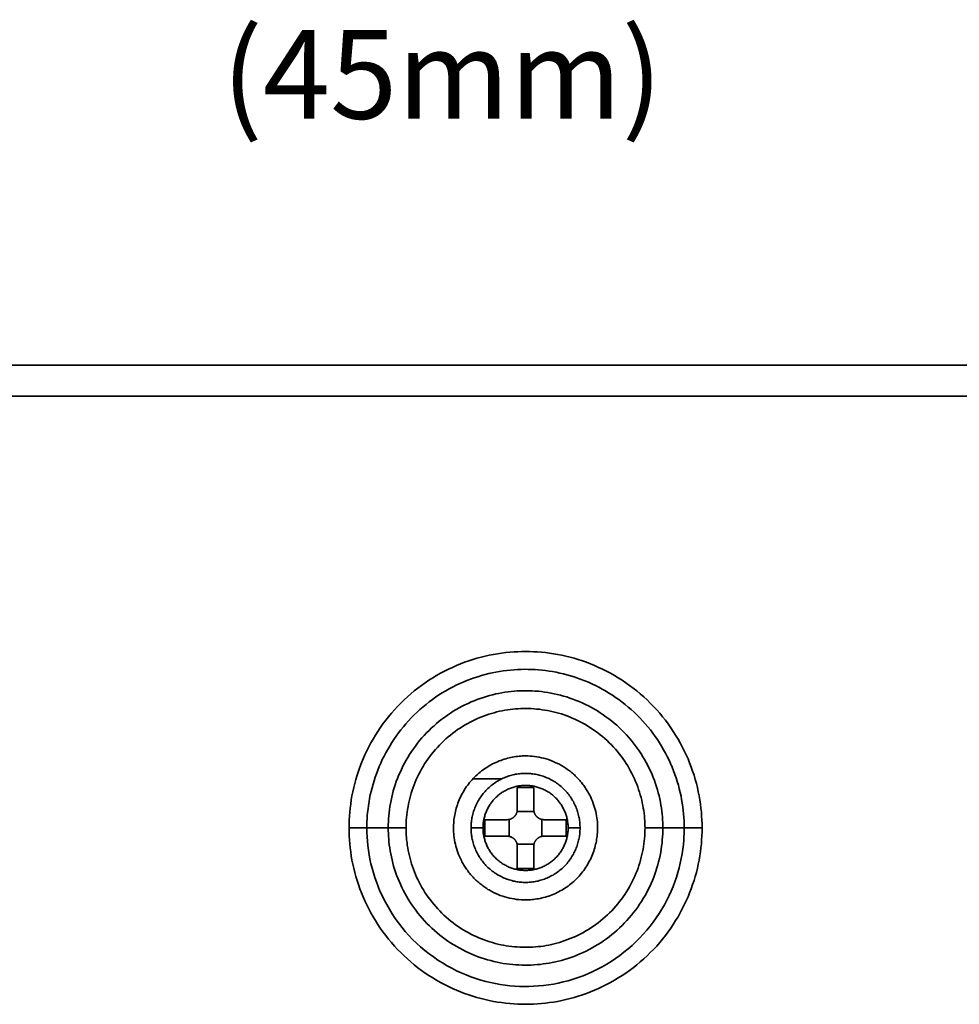
# Model space of a CAD drawing. Units: inches. Extents: x 0.5 to 16.1, y 0.5 to 13.8.
# Drawn here: x 1.8 to 3.1, y 1.4 to 2.8 of the extents above; entities that cross this region are included whole.
import ezdxf

# ---------------------------------------------------------------- set-up
doc = ezdxf.new("R2010")
doc.units = ezdxf.units.IN
doc.header["$MEASUREMENT"] = 0
doc.layers.add('art', color=7, linetype='Continuous', lineweight=0)

# ---------------------------------------------------------------- blocks, each defined once
blk = doc.blocks.new('Block_8')
at = {"layer": 'art', "color": 250, "lineweight": 35, "true_color": 0x231f20}
for p, q in [((8.2489, 2.3147), (1.7724, 2.3147)), ((1.7724, 2.2715), (8.2489, 2.2715)), ((2.4741, 1.7348), (2.4336, 1.7348)), ((2.4959, 1.723), (2.4959, 1.6921)), ((2.519, 1.723), (2.4959, 1.723)), ((2.519, 1.6921), (2.519, 1.723)), ((2.5193, 1.689), (2.4955, 1.689)), ((2.4506, 1.6777), (2.4506, 1.6547)), ((2.4815, 1.6777), (2.4506, 1.6777)), ((2.4847, 1.6543), (2.4847, 1.6781)), ((2.5302, 1.6781), (2.5302, 1.6543)), ((2.5642, 1.6777), (2.5334, 1.6777)), ((2.5642, 1.6547), (2.5642, 1.6777)), ((2.2602, 1.6662), (2.2852, 1.6662)), ((2.2852, 1.6662), (2.3151, 1.6662)), ((2.3151, 1.6662), (2.3401, 1.6662)), ((2.567, 1.6662), (2.5838, 1.6662)), ((2.6748, 1.6662), (2.6997, 1.6662)), ((2.6997, 1.6662), (2.7297, 1.6662)), ((2.7547, 1.6662), (2.7297, 1.6662)), ((2.4506, 1.6547), (2.4815, 1.6547)), ((2.5193, 1.6434), (2.4955, 1.6434)), ((2.5334, 1.6547), (2.5642, 1.6547)), ((2.4959, 1.6403), (2.4959, 1.6094)), ((2.519, 1.6094), (2.519, 1.6403)), ((2.4959, 1.6094), (2.519, 1.6094))]:
    blk.add_line(p, q, dxfattribs=at)
for points in [[(2.7547, 1.6662), (2.7546, 1.6717), (2.7544, 1.6772), (2.7541, 1.6828), (2.7537, 1.6884), (2.7531, 1.6941), (2.7524, 1.6997), (2.7515, 1.7055), (2.7505, 1.7112), (2.7494, 1.7169), (2.7481, 1.7227), (2.7467, 1.7285), (2.7451, 1.7342), (2.7434, 1.74), (2.7415, 1.7457), (2.7395, 1.7515), (2.7373, 1.7572), (2.735, 1.7629), (2.7325, 1.7686), (2.7298, 1.7742), (2.727, 1.7798), (2.7241, 1.7853), (2.721, 1.7907), (2.7177, 1.7962), (2.7144, 1.8015), (2.7108, 1.8067), (2.7071, 1.8119), (2.7033, 1.817), (2.6994, 1.822), (2.6953, 1.8269), (2.6911, 1.8317), (2.6867, 1.8364), (2.6822, 1.841), (2.6777, 1.8455), (2.673, 1.8498), (2.6682, 1.854), (2.6633, 1.8581), (2.6583, 1.8621), (2.6532, 1.8659), (2.648, 1.8696), (2.6427, 1.8731), (2.6374, 1.8765), (2.632, 1.8798), (2.6265, 1.8829), (2.621, 1.8858), (2.6154, 1.8886), (2.6098, 1.8912), (2.6041, 1.8937), (2.5984, 1.8961), (2.5927, 1.8983), (2.587, 1.9003), (2.5812, 1.9022), (2.5755, 1.9039), (2.5697, 1.9055), (2.5639, 1.9069), (2.5582, 1.9082), (2.5524, 1.9093), (2.5467, 1.9103), (2.541, 1.9111), (2.5353, 1.9119), (2.5296, 1.9124), (2.524, 1.9129), (2.5185, 1.9132), (2.5129, 1.9134), (2.5074, 1.9134), (2.5019, 1.9134), (2.4964, 1.9132), (2.4908, 1.9129), (2.4852, 1.9124), (2.4796, 1.9119), (2.4739, 1.9111), (2.4682, 1.9103), (2.4624, 1.9093), (2.4567, 1.9082), (2.4509, 1.9069), (2.4452, 1.9055), (2.4394, 1.9039), (2.4336, 1.9022), (2.4279, 1.9003), (2.4221, 1.8983), (2.4164, 1.8961), (2.4107, 1.8937), (2.4051, 1.8912), (2.3995, 1.8886), (2.3939, 1.8858), (2.3884, 1.8829), (2.3829, 1.8798), (2.3775, 1.8765), (2.3721, 1.8731), (2.3669, 1.8696), (2.3617, 1.8659), (2.3566, 1.8621), (2.3516, 1.8581), (2.3467, 1.854), (2.3419, 1.8498), (2.3372, 1.8455), (2.3326, 1.841), (2.3282, 1.8364), (2.3238, 1.8317), (2.3196, 1.8269), (2.3155, 1.822), (2.3115, 1.817), (2.3077, 1.8119), (2.304, 1.8067), (2.3005, 1.8015), (2.2971, 1.7962), (2.2939, 1.7907), (2.2908, 1.7853), (2.2878, 1.7798), (2.285, 1.7742), (2.2824, 1.7686), (2.2799, 1.7629), (2.2776, 1.7572), (2.2754, 1.7515), (2.2734, 1.7457), (2.2715, 1.74), (2.2697, 1.7342), (2.2682, 1.7285), (2.2667, 1.7227), (2.2655, 1.7169), (2.2643, 1.7112), (2.2633, 1.7055), (2.2625, 1.6997), (2.2618, 1.6941), (2.2612, 1.6884), (2.2608, 1.6828), (2.2605, 1.6772), (2.2603, 1.6717), (2.2602, 1.6662)], [(2.2858, 1.6832), (2.2862, 1.688), (2.2868, 1.6929), (2.2874, 1.6977), (2.2882, 1.7026), (2.289, 1.7076), (2.29, 1.7125), (2.2912, 1.7174), (2.2924, 1.7224), (2.2938, 1.7274), (2.2952, 1.7323), (2.2968, 1.7373), (2.2986, 1.7422), (2.3004, 1.7472), (2.3024, 1.7521), (2.3046, 1.757), (2.3068, 1.7619), (2.3092, 1.7667), (2.3117, 1.7715), (2.3143, 1.7763), (2.3171, 1.781), (2.32, 1.7857), (2.323, 1.7903), (2.3261, 1.7948), (2.3294, 1.7993), (2.3328, 1.8037), (2.3363, 1.808), (2.3399, 1.8123), (2.3436, 1.8164), (2.3474, 1.8205), (2.3514, 1.8245), (2.3554, 1.8283), (2.3595, 1.8321), (2.3638, 1.8358), (2.3681, 1.8394), (2.3725, 1.8428), (2.377, 1.8461), (2.3815, 1.8494), (2.3861, 1.8525), (2.3908, 1.8554), (2.3956, 1.8583), (2.4004, 1.861), (2.4053, 1.8636), (2.4102, 1.8661), (2.4152, 1.8684), (2.4202, 1.8706), (2.4252, 1.8727), (2.4303, 1.8746), (2.4353, 1.8765), (2.4404, 1.8781), (2.4455, 1.8797), (2.4507, 1.8811), (2.4558, 1.8824), (2.4609, 1.8835), (2.466, 1.8846), (2.4711, 1.8855), (2.4762, 1.8863), (2.4813, 1.8869), (2.4863, 1.8875), (2.4913, 1.8879), (2.4963, 1.8882), (2.5013, 1.8884), (2.5062, 1.8885), (2.5111, 1.8884), (2.5159, 1.8883), (2.5208, 1.8881), (2.5256, 1.8877), (2.5305, 1.8873), (2.5355, 1.8867), (2.5404, 1.886), (2.5454, 1.8852), (2.5504, 1.8843), (2.5554, 1.8832), (2.5604, 1.8821), (2.5654, 1.8808), (2.5704, 1.8794), (2.5754, 1.8778), (2.5804, 1.8761), (2.5854, 1.8743), (2.5904, 1.8724), (2.5954, 1.8703), (2.6003, 1.8681), (2.6052, 1.8658), (2.61, 1.8634), (2.6149, 1.8608), (2.6196, 1.8581), (2.6243, 1.8552), (2.629, 1.8523), (2.6336, 1.8492), (2.6381, 1.846), (2.6426, 1.8426), (2.647, 1.8392), (2.6513, 1.8356), (2.6555, 1.832), (2.6596, 1.8282), (2.6636, 1.8243), (2.6676, 1.8203), (2.6714, 1.8163), (2.6751, 1.8121), (2.6787, 1.8078), (2.6823, 1.8035), (2.6856, 1.799), (2.6889, 1.7945), (2.6921, 1.7899), (2.6951, 1.7853), (2.698, 1.7806), (2.7008, 1.7758), (2.7034, 1.771), (2.706, 1.7661), (2.7084, 1.7612), (2.7106, 1.7563), (2.7128, 1.7513), (2.7148, 1.7463), (2.7166, 1.7412), (2.7184, 1.7362), (2.72, 1.7311), (2.7215, 1.7261), (2.7228, 1.721), (2.7241, 1.7159), (2.7252, 1.7109), (2.7261, 1.7058), (2.727, 1.7008), (2.7277, 1.6957), (2.7283, 1.6907), (2.7288, 1.6858), (2.7292, 1.6808), (2.7295, 1.6759), (2.7296, 1.671), (2.7297, 1.6662)], [(2.3151, 1.6662), (2.3152, 1.6704), (2.3153, 1.6746), (2.3155, 1.6788), (2.3159, 1.6831), (2.3163, 1.6874), (2.3168, 1.6917), (2.3175, 1.6961), (2.3182, 1.7004), (2.319, 1.7048), (2.32, 1.7092), (2.321, 1.7136), (2.3222, 1.718), (2.3235, 1.7223), (2.3249, 1.7267), (2.3264, 1.7311), (2.328, 1.7354), (2.3297, 1.7398), (2.3316, 1.7441), (2.3335, 1.7483), (2.3356, 1.7526), (2.3378, 1.7568), (2.3401, 1.761), (2.3425, 1.7651), (2.345, 1.7691), (2.3476, 1.7732), (2.3503, 1.7771), (2.3532, 1.781), (2.3561, 1.7849), (2.3591, 1.7886), (2.3622, 1.7923), (2.3655, 1.7959), (2.3688, 1.7995), (2.3722, 1.8029), (2.3756, 1.8063), (2.3792, 1.8095), (2.3829, 1.8127), (2.3866, 1.8158), (2.3903, 1.8188), (2.3942, 1.8216), (2.3981, 1.8244), (2.4021, 1.8271), (2.4061, 1.8297), (2.4102, 1.8321), (2.4143, 1.8345), (2.4185, 1.8367), (2.4226, 1.8388), (2.4269, 1.8408), (2.4311, 1.8427), (2.4354, 1.8445), (2.4397, 1.8462), (2.444, 1.8478), (2.4484, 1.8492), (2.4527, 1.8506), (2.457, 1.8518), (2.4614, 1.8529), (2.4657, 1.8539), (2.47, 1.8548), (2.4743, 1.8556), (2.4786, 1.8563), (2.4829, 1.8569), (2.4872, 1.8574), (2.4914, 1.8578), (2.4956, 1.8581), (2.4998, 1.8584), (2.504, 1.8585), (2.5082, 1.8585), (2.5124, 1.8584), (2.5167, 1.8583), (2.521, 1.858), (2.5254, 1.8577), (2.5297, 1.8572), (2.5341, 1.8566), (2.5385, 1.856), (2.5429, 1.8552), (2.5474, 1.8543), (2.5518, 1.8533), (2.5562, 1.8522), (2.5606, 1.851), (2.5651, 1.8497), (2.5695, 1.8482), (2.5739, 1.8467), (2.5782, 1.845), (2.5826, 1.8432), (2.5869, 1.8413), (2.5912, 1.8393), (2.5955, 1.8372), (2.5997, 1.8349), (2.6038, 1.8326), (2.608, 1.8301), (2.612, 1.8276), (2.616, 1.8249), (2.62, 1.8221), (2.6239, 1.8193), (2.6277, 1.8163), (2.6314, 1.8132), (2.6351, 1.8101), (2.6386, 1.8068), (2.6421, 1.8034), (2.6455, 1.8), (2.6489, 1.7965), (2.6521, 1.7929), (2.6552, 1.7893), (2.6582, 1.7855), (2.6612, 1.7817), (2.664, 1.7779), (2.6667, 1.774), (2.6693, 1.77), (2.6718, 1.766), (2.6742, 1.7619), (2.6765, 1.7578), (2.6787, 1.7536), (2.6808, 1.7495), (2.6827, 1.7453), (2.6846, 1.741), (2.6863, 1.7368), (2.6879, 1.7325), (2.6895, 1.7282), (2.6909, 1.7239), (2.6922, 1.7197), (2.6933, 1.7154), (2.6944, 1.7111), (2.6954, 1.7068), (2.6963, 1.7025), (2.697, 1.6983), (2.6977, 1.6941), (2.6983, 1.6898), (2.6988, 1.6856), (2.6991, 1.6815)], [(2.6742, 1.6795), (2.6739, 1.6831), (2.6735, 1.6868), (2.673, 1.6904), (2.6724, 1.6941), (2.6718, 1.6978), (2.671, 1.7015), (2.6702, 1.7053), (2.6692, 1.709), (2.6682, 1.7127), (2.6671, 1.7165), (2.6658, 1.7202), (2.6645, 1.7239), (2.6631, 1.7276), (2.6616, 1.7313), (2.66, 1.735), (2.6583, 1.7387), (2.6565, 1.7423), (2.6546, 1.7459), (2.6526, 1.7495), (2.6505, 1.753), (2.6483, 1.7565), (2.646, 1.76), (2.6437, 1.7634), (2.6412, 1.7667), (2.6387, 1.77), (2.636, 1.7733), (2.6333, 1.7765), (2.6305, 1.7796), (2.6276, 1.7826), (2.6247, 1.7856), (2.6216, 1.7885), (2.6185, 1.7914), (2.6153, 1.7941), (2.6121, 1.7968), (2.6087, 1.7994), (2.6054, 1.8019), (2.6019, 1.8043), (2.5984, 1.8066), (2.5949, 1.8089), (2.5913, 1.811), (2.5877, 1.813), (2.584, 1.815), (2.5803, 1.8168), (2.5766, 1.8186), (2.5728, 1.8202), (2.569, 1.8218), (2.5652, 1.8232), (2.5614, 1.8246), (2.5576, 1.8259), (2.5537, 1.827), (2.5499, 1.8281), (2.546, 1.829), (2.5422, 1.8299), (2.5383, 1.8307), (2.5345, 1.8313), (2.5307, 1.8319), (2.5268, 1.8324), (2.523, 1.8328), (2.5193, 1.8331), (2.5155, 1.8334), (2.5118, 1.8335), (2.5081, 1.8336), (2.5044, 1.8335), (2.5008, 1.8334), (2.4971, 1.8332), (2.4935, 1.833), (2.4898, 1.8326), (2.4861, 1.8322), (2.4824, 1.8317), (2.4786, 1.8311), (2.4749, 1.8304), (2.4711, 1.8296), (2.4673, 1.8287), (2.4636, 1.8277), (2.4598, 1.8266), (2.456, 1.8255), (2.4523, 1.8242), (2.4485, 1.8228), (2.4448, 1.8214), (2.441, 1.8198), (2.4373, 1.8182), (2.4337, 1.8164), (2.43, 1.8146), (2.4264, 1.8126), (2.4228, 1.8106), (2.4193, 1.8084), (2.4158, 1.8062), (2.4123, 1.8039), (2.4089, 1.8015), (2.4055, 1.799), (2.4023, 1.7964), (2.399, 1.7937), (2.3959, 1.7909), (2.3928, 1.7881), (2.3897, 1.7852), (2.3868, 1.7822), (2.3839, 1.7791), (2.3811, 1.7759), (2.3784, 1.7727), (2.3757, 1.7695), (2.3732, 1.7661), (2.3707, 1.7627), (2.3684, 1.7593), (2.3661, 1.7558), (2.3639, 1.7522), (2.3618, 1.7487), (2.3598, 1.745), (2.3579, 1.7414), (2.3561, 1.7377), (2.3544, 1.734), (2.3528, 1.7302), (2.3513, 1.7264), (2.3499, 1.7227), (2.3486, 1.7189), (2.3474, 1.7151), (2.3463, 1.7112), (2.3452, 1.7074), (2.3443, 1.7036), (2.3435, 1.6998), (2.3428, 1.696), (2.3421, 1.6922), (2.3416, 1.6884), (2.3411, 1.6847), (2.3407, 1.6809), (2.3404, 1.6772), (2.3402, 1.6735), (2.3401, 1.6698), (2.3401, 1.6662)], [(2.5973, 1.712), (2.5965, 1.7136), (2.5957, 1.7151), (2.5948, 1.7167), (2.5939, 1.7182), (2.593, 1.7197), (2.592, 1.7212), (2.591, 1.7227), (2.59, 1.7242), (2.5889, 1.7256), (2.5879, 1.7271), (2.5868, 1.7285), (2.5857, 1.7299), (2.5845, 1.7313), (2.5833, 1.7327), (2.5821, 1.734), (2.5809, 1.7353), (2.5797, 1.7366), (2.5784, 1.7379), (2.5771, 1.7392), (2.5758, 1.7404), (2.5744, 1.7416), (2.5731, 1.7428), (2.5717, 1.744), (2.5703, 1.7451), (2.5689, 1.7462), (2.5674, 1.7473), (2.566, 1.7483), (2.5645, 1.7494), (2.563, 1.7504), (2.5615, 1.7513), (2.56, 1.7523), (2.5585, 1.7532), (2.557, 1.7541), (2.5554, 1.7549), (2.5539, 1.7558), (2.5523, 1.7566), (2.5491, 1.7581), (2.5459, 1.7594), (2.5427, 1.7607), (2.5395, 1.7619), (2.5362, 1.7629), (2.533, 1.7638), (2.5297, 1.7646), (2.5265, 1.7653), (2.5232, 1.7658), (2.52, 1.7663), (2.5168, 1.7666), (2.5137, 1.7669), (2.5105, 1.767), (2.5074, 1.7671), (2.5052, 1.7671), (2.5029, 1.767), (2.5007, 1.7669), (2.4984, 1.7667), (2.4961, 1.7664), (2.4937, 1.7662), (2.4914, 1.7658), (2.4891, 1.7654), (2.4867, 1.7649), (2.4844, 1.7644), (2.482, 1.7638), (2.4797, 1.7632), (2.4773, 1.7625), (2.475, 1.7617), (2.4726, 1.7609), (2.4703, 1.76), (2.468, 1.759), (2.4657, 1.758), (2.4634, 1.757), (2.4611, 1.7558), (2.4588, 1.7546), (2.4566, 1.7533), (2.4544, 1.752), (2.4522, 1.7506), (2.4501, 1.7492), (2.448, 1.7477), (2.4459, 1.7461), (2.4438, 1.7445), (2.4418, 1.7429), (2.4399, 1.7411), (2.438, 1.7394), (2.4361, 1.7375), (2.4343, 1.7357), (2.4325, 1.7337), (2.4308, 1.7318), (2.4291, 1.7298), (2.4275, 1.7277), (2.4259, 1.7257), (2.4244, 1.7236), (2.423, 1.7214), (2.4216, 1.7192), (2.4203, 1.717), (2.419, 1.7148), (2.4178, 1.7125), (2.4167, 1.7103), (2.4156, 1.708), (2.4146, 1.7057), (2.4136, 1.7033), (2.4127, 1.701), (2.4119, 1.6987), (2.4111, 1.6963), (2.4104, 1.694), (2.4098, 1.6916), (2.4092, 1.6893), (2.4087, 1.6869), (2.4082, 1.6846), (2.4078, 1.6822), (2.4075, 1.6799), (2.4072, 1.6776), (2.407, 1.6753), (2.4068, 1.673), (2.4067, 1.6707), (2.4066, 1.6684), (2.4066, 1.6662)], [(2.5838, 1.6662), (2.5838, 1.6679), (2.5837, 1.6696), (2.5836, 1.6713), (2.5835, 1.6731), (2.5833, 1.6748), (2.5831, 1.6766), (2.5828, 1.6783), (2.5825, 1.6801), (2.5822, 1.6819), (2.5818, 1.6837), (2.5813, 1.6854), (2.5809, 1.6872), (2.5803, 1.689), (2.5797, 1.6908), (2.5791, 1.6926), (2.5784, 1.6943), (2.5777, 1.6961), (2.577, 1.6978), (2.5761, 1.6996), (2.5753, 1.7013), (2.5744, 1.703), (2.5734, 1.7047), (2.5724, 1.7063), (2.5714, 1.708), (2.5703, 1.7096), (2.5691, 1.7112), (2.568, 1.7128), (2.5667, 1.7143), (2.5655, 1.7159), (2.5642, 1.7173), (2.5628, 1.7188), (2.5614, 1.7202), (2.56, 1.7216), (2.5586, 1.7229), (2.5571, 1.7242), (2.5556, 1.7255), (2.554, 1.7267), (2.5525, 1.7279), (2.5509, 1.729), (2.5492, 1.7301), (2.5476, 1.7312), (2.5459, 1.7322), (2.5442, 1.7331), (2.5425, 1.7341), (2.5408, 1.7349), (2.5391, 1.7357), (2.5373, 1.7365), (2.5355, 1.7372), (2.5338, 1.7379), (2.532, 1.7385), (2.5302, 1.7391), (2.5284, 1.7396), (2.5267, 1.7401), (2.5249, 1.7406), (2.5231, 1.741), (2.5213, 1.7413), (2.5196, 1.7416), (2.5178, 1.7419), (2.516, 1.7421), (2.5143, 1.7423), (2.5126, 1.7424), (2.5108, 1.7425), (2.5091, 1.7426), (2.5074, 1.7426), (2.5057, 1.7426), (2.504, 1.7425), (2.5023, 1.7424), (2.5006, 1.7423), (2.4988, 1.7421), (2.4971, 1.7419), (2.4953, 1.7416), (2.4935, 1.7413), (2.4918, 1.741), (2.49, 1.7406), (2.4882, 1.7401), (2.4864, 1.7396), (2.4846, 1.7391), (2.4829, 1.7385), (2.4811, 1.7379), (2.4793, 1.7372), (2.4776, 1.7365), (2.4758, 1.7357), (2.4741, 1.7349), (2.4723, 1.7341), (2.4706, 1.7331), (2.469, 1.7322), (2.4673, 1.7312), (2.4656, 1.7301), (2.464, 1.729), (2.4624, 1.7279), (2.4608, 1.7267), (2.4593, 1.7255), (2.4578, 1.7242), (2.4563, 1.7229), (2.4548, 1.7216), (2.4534, 1.7202), (2.452, 1.7188), (2.4507, 1.7173), (2.4494, 1.7159), (2.4481, 1.7143), (2.4469, 1.7128), (2.4457, 1.7112), (2.4446, 1.7096), (2.4435, 1.708), (2.4425, 1.7063), (2.4414, 1.7047), (2.4405, 1.703), (2.4396, 1.7013), (2.4387, 1.6996), (2.4379, 1.6978), (2.4371, 1.6961), (2.4364, 1.6943), (2.4357, 1.6926), (2.4351, 1.6908), (2.4345, 1.689), (2.434, 1.6872), (2.4335, 1.6854), (2.4331, 1.6837), (2.4327, 1.6819), (2.4323, 1.6801), (2.432, 1.6783), (2.4318, 1.6766), (2.4315, 1.6748), (2.4314, 1.6731), (2.4312, 1.6713), (2.4311, 1.6696), (2.4311, 1.6679), (2.4311, 1.6662)], [(2.4479, 1.6662), (2.4479, 1.6675), (2.4479, 1.6689), (2.448, 1.6702), (2.4481, 1.6716), (2.4483, 1.6729), (2.4484, 1.6743), (2.4486, 1.6757), (2.4489, 1.677), (2.4491, 1.6784), (2.4494, 1.6798), (2.4498, 1.6812), (2.4502, 1.6826), (2.4506, 1.684), (2.451, 1.6854), (2.4515, 1.6867), (2.4521, 1.6881), (2.4526, 1.6895), (2.4532, 1.6909), (2.4539, 1.6922), (2.4545, 1.6936), (2.4552, 1.6949), (2.456, 1.6962), (2.4568, 1.6975), (2.4576, 1.6988), (2.4584, 1.7001), (2.4593, 1.7013), (2.4602, 1.7025), (2.4612, 1.7037), (2.4622, 1.7049), (2.4632, 1.7061), (2.4642, 1.7072), (2.4653, 1.7083), (2.4664, 1.7094), (2.4676, 1.7104), (2.4687, 1.7115), (2.4699, 1.7124), (2.4711, 1.7134), (2.4723, 1.7143), (2.4736, 1.7152), (2.4748, 1.7161), (2.4761, 1.7169), (2.4774, 1.7177), (2.4787, 1.7184), (2.4801, 1.7191), (2.4814, 1.7198), (2.4828, 1.7204), (2.4841, 1.721), (2.4855, 1.7216), (2.4869, 1.7221), (2.4883, 1.7226), (2.4897, 1.723), (2.491, 1.7235), (2.4924, 1.7238), (2.4938, 1.7242), (2.4952, 1.7245), (2.4966, 1.7248), (2.498, 1.725), (2.4994, 1.7252), (2.5007, 1.7254), (2.5021, 1.7255), (2.5034, 1.7256), (2.5048, 1.7257), (2.5061, 1.7257), (2.5074, 1.7258), (2.5088, 1.7257), (2.5101, 1.7257), (2.5114, 1.7256), (2.5128, 1.7255), (2.5141, 1.7254), (2.5155, 1.7252), (2.5169, 1.725), (2.5183, 1.7248), (2.5197, 1.7245), (2.521, 1.7242), (2.5224, 1.7238), (2.5238, 1.7235), (2.5252, 1.723), (2.5266, 1.7226), (2.528, 1.7221), (2.5294, 1.7216), (2.5307, 1.721), (2.5321, 1.7204), (2.5334, 1.7198), (2.5348, 1.7191), (2.5361, 1.7184), (2.5374, 1.7177), (2.5387, 1.7169), (2.54, 1.7161), (2.5413, 1.7152), (2.5425, 1.7143), (2.5438, 1.7134), (2.545, 1.7124), (2.5462, 1.7115), (2.5473, 1.7104), (2.5484, 1.7094), (2.5495, 1.7083), (2.5506, 1.7072), (2.5517, 1.7061), (2.5527, 1.7049), (2.5537, 1.7037), (2.5546, 1.7025), (2.5555, 1.7013), (2.5564, 1.7001), (2.5573, 1.6988), (2.5581, 1.6975), (2.5589, 1.6962), (2.5596, 1.6949), (2.5603, 1.6936), (2.561, 1.6922), (2.5616, 1.6909), (2.5622, 1.6895), (2.5628, 1.6881), (2.5633, 1.6867), (2.5638, 1.6854), (2.5643, 1.684), (2.5647, 1.6826), (2.5651, 1.6812), (2.5654, 1.6798), (2.5657, 1.6784), (2.566, 1.677), (2.5662, 1.6757), (2.5664, 1.6743), (2.5666, 1.6729), (2.5667, 1.6716), (2.5669, 1.6702), (2.5669, 1.6689), (2.567, 1.6675), (2.567, 1.6662)], [(2.5973, 1.712), (2.5987, 1.7092), (2.6, 1.7063), (2.6012, 1.7035), (2.6023, 1.7006), (2.6033, 1.6977), (2.6042, 1.6948), (2.605, 1.6919), (2.6057, 1.689), (2.6063, 1.6861), (2.6069, 1.6832), (2.6073, 1.6803), (2.6077, 1.6774), (2.608, 1.6746), (2.6082, 1.6718), (2.6083, 1.669), (2.6083, 1.6662)], [(2.4959, 1.6921), (2.4959, 1.6918), (2.4959, 1.6915), (2.4959, 1.6912), (2.4958, 1.6908), (2.4958, 1.6905), (2.4958, 1.6902), (2.4957, 1.6899), (2.4957, 1.6895), (2.4956, 1.6892), (2.4955, 1.6889), (2.4954, 1.6885), (2.4953, 1.6882), (2.4952, 1.6878), (2.4951, 1.6875), (2.495, 1.6872), (2.4949, 1.6868), (2.4948, 1.6865), (2.4946, 1.6862), (2.4945, 1.6859), (2.4943, 1.6855), (2.4941, 1.6852), (2.4939, 1.6849), (2.4937, 1.6846), (2.4936, 1.6843), (2.4933, 1.684), (2.4931, 1.6836), (2.4929, 1.6834), (2.4927, 1.6831), (2.4924, 1.6828), (2.4922, 1.6825), (2.4919, 1.6822), (2.4917, 1.682), (2.4914, 1.6817), (2.4911, 1.6814), (2.4909, 1.6812), (2.4906, 1.681), (2.4903, 1.6807), (2.49, 1.6805), (2.4897, 1.6803), (2.4894, 1.6801), (2.4891, 1.6799), (2.4888, 1.6797), (2.4884, 1.6795), (2.4881, 1.6793), (2.4878, 1.6792), (2.4875, 1.679), (2.4871, 1.6789), (2.4868, 1.6787), (2.4865, 1.6786), (2.4861, 1.6785), (2.4858, 1.6784), (2.4855, 1.6783), (2.4851, 1.6782), (2.4848, 1.6781), (2.4844, 1.678), (2.4841, 1.678), (2.4838, 1.6779), (2.4834, 1.6779), (2.4831, 1.6778), (2.4828, 1.6778), (2.4825, 1.6778), (2.4821, 1.6777), (2.4818, 1.6777), (2.4815, 1.6777)], [(2.5334, 1.6777), (2.5331, 1.6777), (2.5327, 1.6777), (2.5324, 1.6778), (2.5321, 1.6778), (2.5317, 1.6778), (2.5314, 1.6779), (2.5311, 1.6779), (2.5307, 1.678), (2.5304, 1.678), (2.5301, 1.6781), (2.5297, 1.6782), (2.5294, 1.6783), (2.5291, 1.6784), (2.5287, 1.6785), (2.5284, 1.6786), (2.5281, 1.6787), (2.5277, 1.6789), (2.5274, 1.679), (2.5271, 1.6792), (2.5268, 1.6793), (2.5264, 1.6795), (2.5261, 1.6797), (2.5258, 1.6799), (2.5255, 1.6801), (2.5252, 1.6803), (2.5249, 1.6805), (2.5246, 1.6807), (2.5243, 1.681), (2.524, 1.6812), (2.5237, 1.6814), (2.5234, 1.6817), (2.5232, 1.682), (2.5229, 1.6822), (2.5227, 1.6825), (2.5224, 1.6828), (2.5222, 1.6831), (2.522, 1.6834), (2.5217, 1.6836), (2.5215, 1.684), (2.5213, 1.6843), (2.5211, 1.6846), (2.5209, 1.6849), (2.5207, 1.6852), (2.5206, 1.6855), (2.5204, 1.6859), (2.5203, 1.6862), (2.5201, 1.6865), (2.52, 1.6868), (2.5198, 1.6872), (2.5197, 1.6875), (2.5196, 1.6878), (2.5195, 1.6882), (2.5194, 1.6885), (2.5193, 1.6889), (2.5193, 1.6892), (2.5192, 1.6895), (2.5191, 1.6899), (2.5191, 1.6902), (2.5191, 1.6905), (2.519, 1.6908), (2.519, 1.6912), (2.519, 1.6915), (2.519, 1.6918), (2.519, 1.6921)], [(2.2852, 1.6662), (2.2852, 1.6705), (2.2853, 1.6747), (2.2855, 1.6789), (2.2858, 1.6832)], [(2.6742, 1.6795), (2.6745, 1.6762), (2.6746, 1.6729), (2.6747, 1.6695), (2.6748, 1.6662)], [(2.6997, 1.6662), (2.6997, 1.67), (2.6996, 1.6738), (2.6994, 1.6777), (2.6991, 1.6815)], [(2.2602, 1.6662), (2.2603, 1.6607), (2.2605, 1.6552), (2.2608, 1.6496), (2.2612, 1.644), (2.2618, 1.6383), (2.2625, 1.6327), (2.2633, 1.6269), (2.2643, 1.6212), (2.2655, 1.6155), (2.2667, 1.6097), (2.2682, 1.6039), (2.2697, 1.5982), (2.2715, 1.5924), (2.2734, 1.5867), (2.2754, 1.5809), (2.2776, 1.5752), (2.2799, 1.5695), (2.2824, 1.5638), (2.285, 1.5582), (2.2878, 1.5527), (2.2908, 1.5471), (2.2939, 1.5417), (2.2971, 1.5363), (2.3005, 1.5309), (2.304, 1.5257), (2.3077, 1.5205), (2.3115, 1.5154), (2.3155, 1.5104), (2.3196, 1.5055), (2.3238, 1.5007), (2.3282, 1.496), (2.3326, 1.4914), (2.3372, 1.4869), (2.3419, 1.4826), (2.3467, 1.4784), (2.3516, 1.4743), (2.3566, 1.4703), (2.3617, 1.4665), (2.3669, 1.4628), (2.3721, 1.4593), (2.3775, 1.4559), (2.3829, 1.4526), (2.3884, 1.4495), (2.3939, 1.4466), (2.3995, 1.4438), (2.4051, 1.4412), (2.4107, 1.4387), (2.4164, 1.4363), (2.4221, 1.4342), (2.4279, 1.4321), (2.4336, 1.4302), (2.4394, 1.4285), (2.4452, 1.4269), (2.4509, 1.4255), (2.4567, 1.4242), (2.4624, 1.4231), (2.4682, 1.4221), (2.4739, 1.4213), (2.4796, 1.4206), (2.4852, 1.42), (2.4908, 1.4195), (2.4964, 1.4192), (2.5019, 1.419), (2.5074, 1.419), (2.5129, 1.419), (2.5185, 1.4192), (2.524, 1.4195), (2.5296, 1.42), (2.5353, 1.4206), (2.541, 1.4213), (2.5467, 1.4221), (2.5524, 1.4231), (2.5582, 1.4242), (2.5639, 1.4255), (2.5697, 1.4269), (2.5755, 1.4285), (2.5812, 1.4302), (2.587, 1.4321), (2.5927, 1.4342), (2.5984, 1.4363), (2.6041, 1.4387), (2.6098, 1.4412), (2.6154, 1.4438), (2.621, 1.4466), (2.6265, 1.4495), (2.632, 1.4526), (2.6374, 1.4559), (2.6427, 1.4593), (2.648, 1.4628), (2.6532, 1.4665), (2.6583, 1.4703), (2.6633, 1.4743), (2.6682, 1.4784), (2.673, 1.4826), (2.6777, 1.4869), (2.6822, 1.4914), (2.6867, 1.496), (2.6911, 1.5007), (2.6953, 1.5055), (2.6994, 1.5104), (2.7033, 1.5154), (2.7071, 1.5205), (2.7108, 1.5257), (2.7144, 1.5309), (2.7177, 1.5363), (2.721, 1.5417), (2.7241, 1.5471), (2.727, 1.5527), (2.7298, 1.5582), (2.7325, 1.5638), (2.735, 1.5695), (2.7373, 1.5752), (2.7395, 1.5809), (2.7415, 1.5867), (2.7434, 1.5924), (2.7451, 1.5982), (2.7467, 1.6039), (2.7481, 1.6097), (2.7494, 1.6155), (2.7505, 1.6212), (2.7515, 1.6269), (2.7524, 1.6327), (2.7531, 1.6383), (2.7537, 1.644), (2.7541, 1.6496), (2.7544, 1.6552), (2.7546, 1.6607), (2.7547, 1.6662)], [(2.3094, 1.5653), (2.3064, 1.5715), (2.3035, 1.5777), (2.3009, 1.5841), (2.2985, 1.5904), (2.2963, 1.5968), (2.2943, 1.6032), (2.2925, 1.6096), (2.2909, 1.616), (2.2895, 1.6224), (2.2883, 1.6287), (2.2874, 1.6351), (2.2866, 1.6414), (2.2859, 1.6477), (2.2855, 1.6539), (2.2853, 1.6601), (2.2852, 1.6662)], [(2.3151, 1.6662), (2.3152, 1.6624), (2.3153, 1.6586), (2.3155, 1.6547), (2.3157, 1.6509)], [(2.6997, 1.6662), (2.6997, 1.662), (2.6996, 1.6578), (2.6993, 1.6536), (2.699, 1.6493), (2.6986, 1.645), (2.698, 1.6407), (2.6974, 1.6363), (2.6967, 1.632), (2.6958, 1.6276), (2.6949, 1.6232), (2.6938, 1.6188), (2.6926, 1.6144), (2.6914, 1.6101), (2.69, 1.6057), (2.6885, 1.6013), (2.6869, 1.597), (2.6851, 1.5927), (2.6833, 1.5883), (2.6813, 1.5841), (2.6792, 1.5798), (2.6771, 1.5756), (2.6748, 1.5715), (2.6724, 1.5673), (2.6699, 1.5633), (2.6672, 1.5592), (2.6645, 1.5553), (2.6617, 1.5514), (2.6588, 1.5475), (2.6557, 1.5438), (2.6526, 1.5401), (2.6494, 1.5365), (2.6461, 1.533), (2.6427, 1.5295), (2.6392, 1.5261), (2.6356, 1.5229), (2.632, 1.5197), (2.6283, 1.5166), (2.6245, 1.5136), (2.6207, 1.5108), (2.6168, 1.508), (2.6128, 1.5053), (2.6088, 1.5028), (2.6047, 1.5003), (2.6006, 1.498), (2.5964, 1.4957), (2.5922, 1.4936), (2.588, 1.4916), (2.5837, 1.4897), (2.5794, 1.4879), (2.5751, 1.4862), (2.5708, 1.4846), (2.5665, 1.4832), (2.5622, 1.4819), (2.5578, 1.4806), (2.5535, 1.4795), (2.5492, 1.4785), (2.5448, 1.4776), (2.5405, 1.4768), (2.5362, 1.4761), (2.532, 1.4755), (2.5277, 1.475), (2.5235, 1.4746), (2.5193, 1.4743), (2.5151, 1.474), (2.5109, 1.4739), (2.5067, 1.4739), (2.5024, 1.474), (2.4981, 1.4741), (2.4938, 1.4744), (2.4895, 1.4747), (2.4851, 1.4752), (2.4807, 1.4758), (2.4763, 1.4764), (2.4719, 1.4772), (2.4675, 1.4781), (2.4631, 1.4791), (2.4587, 1.4802), (2.4542, 1.4814), (2.4498, 1.4827), (2.4454, 1.4842), (2.441, 1.4857), (2.4366, 1.4874), (2.4323, 1.4892), (2.428, 1.4911), (2.4237, 1.4931), (2.4194, 1.4952), (2.4152, 1.4975), (2.411, 1.4998), (2.4069, 1.5023), (2.4028, 1.5048), (2.3988, 1.5075), (2.3949, 1.5103), (2.391, 1.5131), (2.3872, 1.5161), (2.3835, 1.5192), (2.3798, 1.5224), (2.3762, 1.5256), (2.3727, 1.529), (2.3693, 1.5324), (2.366, 1.5359), (2.3628, 1.5395), (2.3596, 1.5431), (2.3566, 1.5469), (2.3537, 1.5507), (2.3509, 1.5545), (2.3481, 1.5585), (2.3455, 1.5624), (2.343, 1.5664), (2.3406, 1.5705), (2.3383, 1.5746), (2.3361, 1.5788), (2.3341, 1.5829), (2.3321, 1.5872), (2.3303, 1.5914), (2.3285, 1.5956), (2.3269, 1.5999), (2.3254, 1.6042), (2.324, 1.6085), (2.3227, 1.6127), (2.3215, 1.617), (2.3204, 1.6213), (2.3195, 1.6256), (2.3186, 1.6299), (2.3178, 1.6341), (2.3171, 1.6384), (2.3166, 1.6426), (2.3161, 1.6468), (2.3157, 1.6509)], [(2.3406, 1.6529), (2.3404, 1.6562), (2.3402, 1.6596), (2.3401, 1.6629), (2.3401, 1.6662)], [(2.6748, 1.6662), (2.6747, 1.6626), (2.6746, 1.6589), (2.6744, 1.6552), (2.6741, 1.6515), (2.6738, 1.6477), (2.6733, 1.644), (2.6727, 1.6402), (2.6721, 1.6364), (2.6714, 1.6326), (2.6705, 1.6288), (2.6696, 1.625), (2.6686, 1.6212), (2.6675, 1.6174), (2.6663, 1.6135), (2.665, 1.6098), (2.6636, 1.606), (2.6621, 1.6022), (2.6605, 1.5985), (2.6587, 1.5947), (2.6569, 1.591), (2.655, 1.5874), (2.6531, 1.5837), (2.651, 1.5802), (2.6488, 1.5766), (2.6465, 1.5731), (2.6441, 1.5697), (2.6417, 1.5663), (2.6391, 1.5629), (2.6365, 1.5597), (2.6338, 1.5565), (2.631, 1.5533), (2.6281, 1.5502), (2.6251, 1.5472), (2.6221, 1.5443), (2.619, 1.5415), (2.6158, 1.5387), (2.6126, 1.536), (2.6093, 1.5334), (2.606, 1.5309), (2.6026, 1.5285), (2.5991, 1.5262), (2.5956, 1.524), (2.5921, 1.5218), (2.5885, 1.5198), (2.5849, 1.5178), (2.5812, 1.516), (2.5775, 1.5142), (2.5738, 1.5126), (2.5701, 1.511), (2.5664, 1.5096), (2.5626, 1.5082), (2.5588, 1.5069), (2.5551, 1.5058), (2.5513, 1.5047), (2.5475, 1.5037), (2.5438, 1.5028), (2.54, 1.5021), (2.5362, 1.5014), (2.5325, 1.5007), (2.5288, 1.5002), (2.5251, 1.4998), (2.5214, 1.4994), (2.5177, 1.4992), (2.5141, 1.499), (2.5104, 1.4989), (2.5068, 1.4989), (2.5031, 1.4989), (2.4993, 1.4991), (2.4956, 1.4993), (2.4918, 1.4996), (2.488, 1.5), (2.4842, 1.5005), (2.4804, 1.5011), (2.4765, 1.5017), (2.4727, 1.5025), (2.4688, 1.5034), (2.465, 1.5043), (2.4611, 1.5054), (2.4573, 1.5065), (2.4534, 1.5078), (2.4496, 1.5092), (2.4458, 1.5106), (2.442, 1.5122), (2.4383, 1.5138), (2.4345, 1.5156), (2.4308, 1.5174), (2.4272, 1.5194), (2.4235, 1.5214), (2.42, 1.5235), (2.4164, 1.5258), (2.4129, 1.5281), (2.4095, 1.5305), (2.4061, 1.533), (2.4028, 1.5356), (2.3995, 1.5383), (2.3964, 1.541), (2.3932, 1.5439), (2.3902, 1.5468), (2.3872, 1.5498), (2.3844, 1.5528), (2.3816, 1.5559), (2.3788, 1.5591), (2.3762, 1.5624), (2.3736, 1.5657), (2.3712, 1.569), (2.3688, 1.5724), (2.3665, 1.5759), (2.3644, 1.5794), (2.3623, 1.5829), (2.3603, 1.5865), (2.3584, 1.5901), (2.3566, 1.5938), (2.3549, 1.5974), (2.3533, 1.6011), (2.3518, 1.6048), (2.3503, 1.6085), (2.349, 1.6122), (2.3478, 1.616), (2.3467, 1.6197), (2.3456, 1.6234), (2.3447, 1.6271), (2.3439, 1.6309), (2.3431, 1.6346), (2.3424, 1.6383), (2.3418, 1.642), (2.3414, 1.6456), (2.3409, 1.6493), (2.3406, 1.6529)], [(2.4175, 1.6204), (2.4162, 1.6232), (2.4149, 1.6261), (2.4137, 1.6289), (2.4126, 1.6318), (2.4116, 1.6347), (2.4107, 1.6376), (2.4099, 1.6405), (2.4092, 1.6434), (2.4085, 1.6463), (2.408, 1.6492), (2.4075, 1.6521), (2.4072, 1.655), (2.4069, 1.6578), (2.4067, 1.6606), (2.4066, 1.6634), (2.4066, 1.6662)], [(2.4175, 1.6204), (2.4184, 1.6188), (2.4192, 1.6173), (2.4201, 1.6157), (2.421, 1.6142), (2.4219, 1.6127), (2.4229, 1.6112), (2.4239, 1.6097), (2.4249, 1.6082), (2.4259, 1.6068), (2.427, 1.6053), (2.4281, 1.6039), (2.4292, 1.6025), (2.4304, 1.6011), (2.4315, 1.5997), (2.4327, 1.5984), (2.434, 1.5971), (2.4352, 1.5958), (2.4365, 1.5945), (2.4378, 1.5932), (2.4391, 1.592), (2.4404, 1.5908), (2.4418, 1.5896), (2.4432, 1.5884), (2.4446, 1.5873), (2.446, 1.5862), (2.4474, 1.5851), (2.4489, 1.5841), (2.4503, 1.583), (2.4518, 1.582), (2.4533, 1.5811), (2.4548, 1.5801), (2.4563, 1.5792), (2.4579, 1.5783), (2.4594, 1.5775), (2.461, 1.5766), (2.4626, 1.5758), (2.4657, 1.5743), (2.4689, 1.573), (2.4721, 1.5717), (2.4754, 1.5705), (2.4786, 1.5695), (2.4819, 1.5686), (2.4851, 1.5678), (2.4884, 1.5671), (2.4916, 1.5666), (2.4948, 1.5661), (2.498, 1.5658), (2.5012, 1.5655), (2.5043, 1.5654), (2.5074, 1.5653), (2.5097, 1.5653), (2.5119, 1.5654), (2.5142, 1.5656), (2.5165, 1.5657), (2.5188, 1.566), (2.5211, 1.5663), (2.5234, 1.5666), (2.5258, 1.567), (2.5281, 1.5675), (2.5305, 1.568), (2.5328, 1.5686), (2.5352, 1.5692), (2.5375, 1.5699), (2.5399, 1.5707), (2.5422, 1.5715), (2.5446, 1.5724), (2.5469, 1.5734), (2.5492, 1.5744), (2.5515, 1.5755), (2.5538, 1.5766), (2.556, 1.5778), (2.5582, 1.5791), (2.5605, 1.5804), (2.5626, 1.5818), (2.5648, 1.5832), (2.5669, 1.5847), (2.569, 1.5863), (2.571, 1.5879), (2.573, 1.5896), (2.575, 1.5913), (2.5769, 1.593), (2.5788, 1.5949), (2.5806, 1.5967), (2.5824, 1.5987), (2.5841, 1.6006), (2.5857, 1.6026), (2.5874, 1.6047), (2.5889, 1.6067), (2.5904, 1.6089), (2.5919, 1.611), (2.5933, 1.6132), (2.5946, 1.6154), (2.5958, 1.6176), (2.597, 1.6199), (2.5982, 1.6221), (2.5993, 1.6244), (2.6003, 1.6267), (2.6012, 1.6291), (2.6021, 1.6314), (2.6029, 1.6337), (2.6037, 1.6361), (2.6044, 1.6384), (2.6051, 1.6408), (2.6056, 1.6432), (2.6062, 1.6455), (2.6066, 1.6478), (2.607, 1.6502), (2.6074, 1.6525), (2.6077, 1.6548), (2.6079, 1.6571), (2.6081, 1.6594), (2.6082, 1.6617), (2.6083, 1.664), (2.6083, 1.6662)], [(2.4311, 1.6662), (2.4311, 1.6662), (2.4311, 1.6662), (2.4311, 1.6662), (2.4311, 1.6662), (2.4313, 1.6662), (2.4322, 1.6662), (2.4355, 1.6662), (2.4479, 1.6662)], [(2.4311, 1.6662), (2.4311, 1.6645), (2.4311, 1.6628), (2.4312, 1.6611), (2.4314, 1.6593), (2.4315, 1.6576), (2.4318, 1.6558), (2.432, 1.6541), (2.4323, 1.6523), (2.4327, 1.6505), (2.4331, 1.6488), (2.4335, 1.647), (2.434, 1.6452), (2.4345, 1.6434), (2.4351, 1.6416), (2.4357, 1.6399), (2.4364, 1.6381), (2.4371, 1.6363), (2.4379, 1.6346), (2.4387, 1.6328), (2.4396, 1.6311), (2.4405, 1.6294), (2.4414, 1.6277), (2.4425, 1.6261), (2.4435, 1.6244), (2.4446, 1.6228), (2.4457, 1.6212), (2.4469, 1.6196), (2.4481, 1.6181), (2.4494, 1.6165), (2.4507, 1.6151), (2.452, 1.6136), (2.4534, 1.6122), (2.4548, 1.6108), (2.4563, 1.6095), (2.4578, 1.6082), (2.4593, 1.6069), (2.4608, 1.6057), (2.4624, 1.6045), (2.464, 1.6034), (2.4656, 1.6023), (2.4673, 1.6012), (2.469, 1.6002), (2.4706, 1.5993), (2.4723, 1.5984), (2.4741, 1.5975), (2.4758, 1.5967), (2.4776, 1.5959), (2.4793, 1.5952), (2.4811, 1.5945), (2.4829, 1.5939), (2.4846, 1.5933), (2.4864, 1.5928), (2.4882, 1.5923), (2.49, 1.5918), (2.4918, 1.5914), (2.4935, 1.5911), (2.4953, 1.5908), (2.4971, 1.5905), (2.4988, 1.5903), (2.5006, 1.5901), (2.5023, 1.59), (2.504, 1.5899), (2.5057, 1.5898), (2.5074, 1.5898), (2.5091, 1.5898), (2.5108, 1.5899), (2.5126, 1.59), (2.5143, 1.5901), (2.516, 1.5903), (2.5178, 1.5905), (2.5196, 1.5908), (2.5213, 1.5911), (2.5231, 1.5914), (2.5249, 1.5918), (2.5267, 1.5923), (2.5284, 1.5928), (2.5302, 1.5933), (2.532, 1.5939), (2.5338, 1.5945), (2.5355, 1.5952), (2.5373, 1.5959), (2.5391, 1.5967), (2.5408, 1.5975), (2.5425, 1.5984), (2.5442, 1.5993), (2.5459, 1.6002), (2.5476, 1.6012), (2.5492, 1.6023), (2.5509, 1.6034), (2.5525, 1.6045), (2.554, 1.6057), (2.5556, 1.6069), (2.5571, 1.6082), (2.5586, 1.6095), (2.56, 1.6108), (2.5614, 1.6122), (2.5628, 1.6136), (2.5642, 1.6151), (2.5655, 1.6165), (2.5667, 1.6181), (2.568, 1.6196), (2.5691, 1.6212), (2.5703, 1.6228), (2.5714, 1.6244), (2.5724, 1.6261), (2.5734, 1.6277), (2.5744, 1.6294), (2.5753, 1.6311), (2.5761, 1.6328), (2.577, 1.6346), (2.5777, 1.6363), (2.5784, 1.6381), (2.5791, 1.6399), (2.5797, 1.6416), (2.5803, 1.6434), (2.5809, 1.6452), (2.5813, 1.647), (2.5818, 1.6488), (2.5822, 1.6505), (2.5825, 1.6523), (2.5828, 1.6541), (2.5831, 1.6558), (2.5833, 1.6576), (2.5835, 1.6593), (2.5836, 1.6611), (2.5837, 1.6628), (2.5838, 1.6645), (2.5838, 1.6662)], [(2.567, 1.6662), (2.567, 1.6649), (2.5669, 1.6635), (2.5669, 1.6622), (2.5667, 1.6609), (2.5666, 1.6595), (2.5664, 1.6581), (2.5662, 1.6567), (2.566, 1.6554), (2.5657, 1.654), (2.5654, 1.6526), (2.5651, 1.6512), (2.5647, 1.6498), (2.5643, 1.6484), (2.5638, 1.647), (2.5633, 1.6457), (2.5628, 1.6443), (2.5622, 1.6429), (2.5616, 1.6415), (2.561, 1.6402), (2.5603, 1.6388), (2.5596, 1.6375), (2.5589, 1.6362), (2.5581, 1.6349), (2.5573, 1.6336), (2.5564, 1.6323), (2.5555, 1.6311), (2.5546, 1.6299), (2.5537, 1.6287), (2.5527, 1.6275), (2.5517, 1.6263), (2.5506, 1.6252), (2.5495, 1.6241), (2.5484, 1.623), (2.5473, 1.622), (2.5462, 1.621), (2.545, 1.62), (2.5438, 1.619), (2.5425, 1.6181), (2.5413, 1.6172), (2.54, 1.6164), (2.5387, 1.6155), (2.5374, 1.6148), (2.5361, 1.614), (2.5348, 1.6133), (2.5334, 1.6126), (2.5321, 1.612), (2.5307, 1.6114), (2.5294, 1.6108), (2.528, 1.6103), (2.5266, 1.6098), (2.5252, 1.6094), (2.5238, 1.6089), (2.5224, 1.6086), (2.521, 1.6082), (2.5197, 1.6079), (2.5183, 1.6076), (2.5169, 1.6074), (2.5155, 1.6072), (2.5141, 1.607), (2.5128, 1.6069), (2.5114, 1.6068), (2.5101, 1.6067), (2.5088, 1.6067), (2.5074, 1.6066), (2.5061, 1.6067), (2.5048, 1.6067), (2.5034, 1.6068), (2.5021, 1.6069), (2.5007, 1.607), (2.4994, 1.6072), (2.498, 1.6074), (2.4966, 1.6076), (2.4952, 1.6079), (2.4938, 1.6082), (2.4924, 1.6086), (2.491, 1.6089), (2.4897, 1.6094), (2.4883, 1.6098), (2.4869, 1.6103), (2.4855, 1.6108), (2.4841, 1.6114), (2.4828, 1.612), (2.4814, 1.6126), (2.4801, 1.6133), (2.4787, 1.614), (2.4774, 1.6148), (2.4761, 1.6155), (2.4748, 1.6164), (2.4736, 1.6172), (2.4723, 1.6181), (2.4711, 1.619), (2.4699, 1.62), (2.4687, 1.621), (2.4676, 1.622), (2.4664, 1.623), (2.4653, 1.6241), (2.4642, 1.6252), (2.4632, 1.6263), (2.4622, 1.6275), (2.4612, 1.6287), (2.4602, 1.6299), (2.4593, 1.6311), (2.4584, 1.6323), (2.4576, 1.6336), (2.4568, 1.6349), (2.456, 1.6362), (2.4552, 1.6375), (2.4545, 1.6388), (2.4539, 1.6402), (2.4532, 1.6415), (2.4526, 1.6429), (2.4521, 1.6443), (2.4515, 1.6457), (2.451, 1.647), (2.4506, 1.6484), (2.4502, 1.6498), (2.4498, 1.6512), (2.4494, 1.6526), (2.4491, 1.654), (2.4489, 1.6554), (2.4486, 1.6567), (2.4484, 1.6581), (2.4483, 1.6595), (2.4481, 1.6609), (2.448, 1.6622), (2.4479, 1.6635), (2.4479, 1.6649), (2.4479, 1.6662)], [(2.7297, 1.6662), (2.7297, 1.662), (2.7295, 1.6577), (2.7293, 1.6535), (2.729, 1.6492)], [(2.4815, 1.6547), (2.4818, 1.6547), (2.4821, 1.6547), (2.4825, 1.6546), (2.4828, 1.6546), (2.4831, 1.6546), (2.4834, 1.6545), (2.4838, 1.6545), (2.4841, 1.6544), (2.4844, 1.6544), (2.4848, 1.6543), (2.4851, 1.6542), (2.4855, 1.6541), (2.4858, 1.654), (2.4861, 1.6539), (2.4865, 1.6538), (2.4868, 1.6537), (2.4871, 1.6535), (2.4875, 1.6534), (2.4878, 1.6532), (2.4881, 1.6531), (2.4884, 1.6529), (2.4888, 1.6527), (2.4891, 1.6525), (2.4894, 1.6523), (2.4897, 1.6521), (2.49, 1.6519), (2.4903, 1.6517), (2.4906, 1.6515), (2.4909, 1.6512), (2.4911, 1.651), (2.4914, 1.6507), (2.4917, 1.6505), (2.4919, 1.6502), (2.4922, 1.6499), (2.4924, 1.6496), (2.4927, 1.6493), (2.4929, 1.6491), (2.4931, 1.6488), (2.4933, 1.6485), (2.4936, 1.6481), (2.4937, 1.6478), (2.4939, 1.6475), (2.4941, 1.6472), (2.4943, 1.6469), (2.4945, 1.6466), (2.4946, 1.6462), (2.4948, 1.6459), (2.4949, 1.6456), (2.495, 1.6452), (2.4951, 1.6449), (2.4952, 1.6446), (2.4953, 1.6442), (2.4954, 1.6439), (2.4955, 1.6436), (2.4956, 1.6432), (2.4957, 1.6429), (2.4957, 1.6425), (2.4958, 1.6422), (2.4958, 1.6419), (2.4958, 1.6416), (2.4959, 1.6412), (2.4959, 1.6409), (2.4959, 1.6406), (2.4959, 1.6403)], [(2.519, 1.6403), (2.519, 1.6407), (2.519, 1.6412), (2.519, 1.6416), (2.5191, 1.6421), (2.5191, 1.6425), (2.5192, 1.643), (2.5193, 1.6434), (2.5194, 1.6439), (2.5196, 1.6444), (2.5197, 1.6448), (2.5199, 1.6453), (2.52, 1.6458), (2.5202, 1.6462), (2.5205, 1.6467), (2.5206, 1.6469), (2.5207, 1.6471), (2.5208, 1.6473), (2.5209, 1.6476), (2.5211, 1.6478), (2.5212, 1.648), (2.5213, 1.6482), (2.5215, 1.6484), (2.5216, 1.6486), (2.5218, 1.6488), (2.5219, 1.649), (2.5221, 1.6492), (2.5223, 1.6494), (2.5224, 1.6496), (2.5226, 1.6498), (2.5228, 1.65), (2.5229, 1.6502), (2.5231, 1.6504), (2.5233, 1.6506), (2.5235, 1.6508), (2.5237, 1.6509), (2.5239, 1.6511), (2.5241, 1.6513), (2.5243, 1.6514), (2.5245, 1.6516), (2.5247, 1.6518), (2.5249, 1.6519), (2.5251, 1.6521), (2.5253, 1.6522), (2.5255, 1.6523), (2.5257, 1.6525), (2.5259, 1.6526), (2.5262, 1.6527), (2.5264, 1.6529), (2.5266, 1.653), (2.5268, 1.6531)], [(2.5268, 1.6531), (2.5272, 1.6533), (2.5276, 1.6535), (2.528, 1.6537), (2.5285, 1.6538), (2.5289, 1.654), (2.5293, 1.6541), (2.5297, 1.6542), (2.5301, 1.6543), (2.5305, 1.6544), (2.5309, 1.6545), (2.5314, 1.6545), (2.5318, 1.6546), (2.5322, 1.6546), (2.5326, 1.6547), (2.533, 1.6547), (2.5334, 1.6547)], [(2.729, 1.6492), (2.7285, 1.6429), (2.7277, 1.6364), (2.7267, 1.63), (2.7255, 1.6235), (2.7242, 1.6169), (2.7226, 1.6104), (2.7208, 1.6038), (2.7187, 1.5973), (2.7165, 1.5907), (2.714, 1.5842), (2.7113, 1.5777), (2.7084, 1.5713), (2.7053, 1.5649), (2.7019, 1.5586), (2.6983, 1.5523), (2.6945, 1.5462), (2.6905, 1.5401), (2.6862, 1.5342), (2.6818, 1.5284), (2.6771, 1.5227), (2.6723, 1.5171), (2.6672, 1.5117), (2.662, 1.5065), (2.6566, 1.5015), (2.6511, 1.4966), (2.6453, 1.4919), (2.6395, 1.4874), (2.6335, 1.4831), (2.6274, 1.4791), (2.6211, 1.4752), (2.6148, 1.4716), (2.6083, 1.4682)], [(2.6083, 1.4682), (2.6016, 1.4649), (2.5948, 1.4619), (2.588, 1.4591), (2.5811, 1.4565), (2.5742, 1.4542), (2.5672, 1.4521), (2.5603, 1.4503), (2.5533, 1.4487), (2.5464, 1.4474), (2.5394, 1.4463), (2.5326, 1.4454), (2.5257, 1.4447), (2.5189, 1.4442), (2.5122, 1.444), (2.5055, 1.444), (2.4989, 1.4441), (2.4923, 1.4445), (2.4856, 1.445), (2.4789, 1.4458), (2.4721, 1.4468), (2.4653, 1.448), (2.4584, 1.4494), (2.4516, 1.4511), (2.4447, 1.453), (2.4378, 1.4551), (2.431, 1.4575), (2.4242, 1.4601), (2.4174, 1.463), (2.4107, 1.4661), (2.404, 1.4695), (2.3975, 1.4731), (2.391, 1.4769), (2.3846, 1.481), (2.3784, 1.4853), (2.3723, 1.4898), (2.3663, 1.4945), (2.3605, 1.4995), (2.3548, 1.5046), (2.3493, 1.51), (2.344, 1.5155), (2.3389, 1.5212), (2.3341, 1.5271), (2.3294, 1.5332), (2.3249, 1.5394), (2.3207, 1.5457), (2.3167, 1.5521), (2.3129, 1.5587), (2.3094, 1.5653)]]:
    blk.add_lwpolyline(points, dxfattribs=at)

msp = doc.modelspace()

# ---------------------------------------------------------------- block references
at = {"layer": 'art'}
msp.add_blockref('Block_8', (0, 0), dxfattribs=at)

# ---------------------------------------------------------------- texts
at = {"layer": 'art', "insert": (2.0821, 2.6601), "char_height": 0.2, "attachment_point": 7}
msp.add_mtext('\\C18;\\c65793;\\FGotham Book|b0|i0|c1;\\H0.124380;\\W1.000000;(45mm)', dxfattribs=at)

doc.saveas('drawing.dxf')
